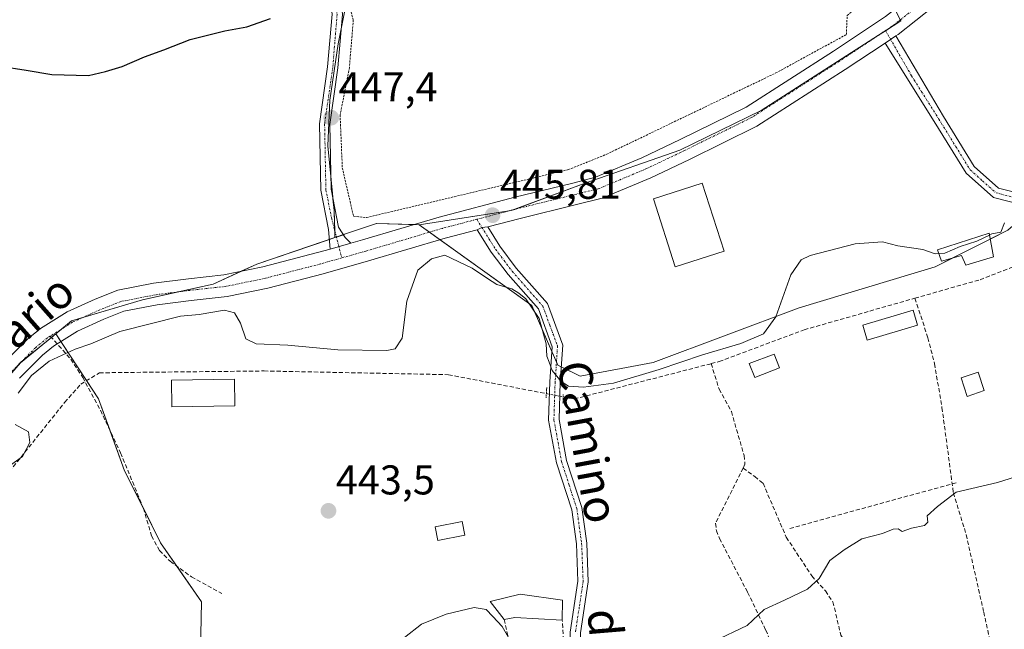
# Model space of a CAD drawing. Units: metres. Extents: x 591341 to 594832, y 4655001 to 4657360.
# Drawn here: x 593703 to 593940, y 4656754 to 4656901 of the extents above; entities that cross this region are included whole.
import ezdxf
from ezdxf.enums import TextEntityAlignment as Align

# ---------------------------------------------------------------- set-up
doc = ezdxf.new("R2010")
doc.units = ezdxf.units.M
doc.header["$MEASUREMENT"] = 0
for name, pattern in [('TRAZO_Y_PUNTO', [1, 0.5, -0.25, 0, -0.25]), ('TRAZOS', [0.75, 0.5, -0.25]), ('TRAZOS2', [0.375, 0.25, -0.125]), ('TRAZOSX2', [1.5, 1, -0.5])]:
    doc.linetypes.add(name, pattern=pattern)
for name, color, linetype, lineweight in [('Camino', 19, 'Continuous', 0), ('Camino Cxs', 19, 'Continuous', 0), ('Camino eje', 39, 'TRAZO_Y_PUNTO', 13), ('Carretera de calzada única', 19, 'Continuous', 13), ('Carretera de calzada única Cxs', 19, 'Continuous', 13), ('Carretera de calzada única eje', 19, 'TRAZO_Y_PUNTO', 0), ('Carátula', 7, 'Continuous', 5), ('Corriente artificial lineal', 5, 'TRAZOSX2', 13), ('Corriente artificial lineal oculto', 135, 'TRAZO_Y_PUNTO', 13), ('Cultivos leñosos', 92, 'Continuous', 0), ('Cultivos leñosos CxS', 92, 'Continuous', 0), ('Curva de nivel maestra', 36, 'Continuous', 30), ('Curva de nivel normal', 36, 'Continuous', 0), ('Edificación', 1, 'Continuous', 13), ('Edificación Cxs', 1, 'Continuous', 13), ('Edificación industrial', 135, 'Continuous', 13), ('Edificación industrial Cxs', 135, 'Continuous', 13), ('Edificación ligera', 1, 'Continuous', 0), ('Edificación ligera Cxs', 1, 'Continuous', 0), ('Huerta', 92, 'Continuous', 0), ('Huerta CxS', 92, 'Continuous', 0), ('Muro lineal', 1, 'TRAZOSX2', 13), ('Obra de contención lineal', 1, 'TRAZOSX2', 13), ('Pista no pavimentada', 254, 'Continuous', 13), ('Pista no pavimentada Cxs', 254, 'Continuous', 0), ('Pista pavimentada eje', 135, 'TRAZO_Y_PUNTO', 0), ('Puente lineal', 2, 'TRAZOS2', 0), ('Punto de cota en terreno', 7, 'Continuous', 0), ('Rótulo de punto de cota en terreno', 19, 'Continuous', 0), ('Senda', 19, 'TRAZOSX2', 0), ('Suelo desnudo', 252, 'Continuous', 0), ('Suelo desnudo CxS', 43, 'Continuous', 0), ('Texto cartográfico', 19, 'Continuous', 0), ('Valla', 19, 'TRAZOS', 0)]:
    doc.layers.add(name, color=color, linetype=linetype, lineweight=lineweight)
doc.styles.add('Arial', font='txt', dxfattribs={"height": 0.2})

# ---------------------------------------------------------------- blocks, each defined once
blk = doc.blocks.new('*U153')
at = {"layer": 'Huerta CxS', "color": 92, "linetype": 'Continuous', "lineweight": 0}
blk.add_polyline3d([(593746.8, 4656741.15, 440.99), (593747.19, 4656760.85, 441.83), (593737.34, 4656775.03, 442.17), (593728.68, 4656792.36, 442.96), (593722.37, 4656809.69, 443.78), (593712.1, 4656825.35, 445.28), (593715.91, 4656828.48, 445.33), (593732.97, 4656833.53, 445.34), (593750.02, 4656837.32, 445.44), (593760.5, 4656842.14, 445.79), (593779.31, 4656848.51, 445.98), (593781.85, 4656849.38, 445.95), (593789.31, 4656851.9, 446.48), (593789.32, 4656851.91, 446.48), (593789.42, 4656851.94, 446.48), (593799.59, 4656851.62, 445.89), (593826.69, 4656832.14, 444.92), (593832.95, 4656817.83, 445.1), (593838.31, 4656815.14, 445.36), (593855.89, 4656818.4, 445.4), (593891.06, 4656831.57, 444.54), (593923.79, 4656841.49, 444.63), (593941.3, 4656850.3, 444.75)], dxfattribs=at)
blk = doc.blocks.new('*U156')
at = {"layer": 'Huerta CxS', "color": 92, "linetype": 'Continuous', "lineweight": 0}
blk.add_polyline3d([(593693.17, 4656806.37, 445.31), (593703.59, 4656818.37, 445.24), (593712.1, 4656825.35, 445.28), (593722.37, 4656809.69, 443.78), (593728.68, 4656792.36, 442.96), (593737.34, 4656775.03, 442.17), (593747.19, 4656760.85, 441.83), (593746.8, 4656741.15, 440.99), (593729.07, 4656736.03, 440.74), (593732.61, 4656721.06, 438.19), (593735.37, 4656704.91, 437.67), (593735.97, 4656690.06, 437.26), (593742.78, 4656675.01, 436.35), (593746.55, 4656656.05, 435.56), (593746.38, 4656640.79, 435.61), (593746.38, 4656640.79, 435.61), (593742.7, 4656621.15, 433.06), (593731.31, 4656625.41, 434.05), (593731.07, 4656625.48, 434.06), (593649.54, 4656648.05, 437.36)], dxfattribs=at)
blk = doc.blocks.new('*U168')
at = {"layer": 'Cultivos leñosos CxS', "color": 92, "linetype": 'Continuous', "lineweight": 0}
blk.add_polyline3d([(593698.36, 4656911.7, 454.18), (593708.89, 4656912.7, 453.76), (593721.93, 4656918.22, 452.69), (593732.96, 4656928.25, 453.4), (593741.99, 4656931.26, 453.08), (593757.04, 4656926.24, 451.35), (593766.06, 4656921.23, 450.45), (593775.09, 4656915.21, 448.98), (593782.11, 4656905.18, 448.69), (593780.1, 4656895.15, 448.04), (593778.1, 4656881.61, 447.56), (593777.6, 4656870.58, 447.12), (593777.6, 4656870.58, 447.12), (593779.1, 4656855.03, 446.44), (593779.31, 4656848.51, 445.98), (593760.5, 4656842.14, 445.79), (593750.02, 4656837.32, 445.44), (593732.97, 4656833.53, 445.34), (593715.91, 4656828.48, 445.33), (593712.1, 4656825.35, 445.28), (593703.59, 4656818.37, 445.24), (593693.17, 4656806.37, 445.31)], dxfattribs=at)
blk = doc.blocks.new('5PATER')
at = {"layer": 'Carátula', "linetype": 'Continuous', "lineweight": 5}
h = blk.add_hatch(color=250, dxfattribs=at)
edge = h.paths.add_edge_path()
edge.add_ellipse((0, 0.01), major_axis=(-1.33, -1.34), ratio=0.999422, start_angle=0, end_angle=360)

msp = doc.modelspace()

# ---------------------------------------------------------------- linework, layer by layer
at = {"layer": 'Camino', "color": 19, "linetype": 'Continuous', "lineweight": 0}
for points in [[(593736.89, 4656933.75, 454.07), (593745.09, 4656931.84, 453.03), (593756.45, 4656927.51, 451.53), (593766.27, 4656921.5, 450.43), (593774.78, 4656914.21, 449.36), (593780.77, 4656905.74, 448.81), (593781.13, 4656902.25, 449.08), (593780.02, 4656889.37, 447.63), (593778.06, 4656875.75, 447.32), (593778.36, 4656860.16, 446.64), (593780.19, 4656851.01, 446.17), (593781.73, 4656848.55, 445.84), (593783.12, 4656847.16, 445.76)], [(593778.15, 4656845.76, 445.82), (593777.75, 4656850.47, 446.17), (593775.87, 4656859.89, 446.49), (593775.56, 4656875.9, 447.41), (593777.53, 4656889.6, 448.07), (593778.59, 4656902.3, 449.19), (593778.24, 4656905, 449.24), (593772.92, 4656912.51, 449.87), (593764.8, 4656919.47, 450.56), (593755.34, 4656925.26, 451.4), (593744.36, 4656929.44, 452.77), (593734.95, 4656931.64, 453.79)], [(593911.72, 4656895.34, 446.97), (593914.33, 4656897.07, 446.97)], [(593947.87, 4656855.61, 445.02), (593937.82, 4656858.15, 445.1), (593931.23, 4656863.99, 445.31), (593923.56, 4656876.43, 445.89), (593911.72, 4656895.34, 446.97)], [(593914.33, 4656897.07, 446.97), (593925.75, 4656877.64, 446.18), (593933.16, 4656865.62, 445.58), (593939.02, 4656860.42, 445.41), (593948.36, 4656858.06, 445.14)], [(593783.12, 4656847.16, 445.76), (593778.15, 4656845.76, 445.82)]]:
    msp.add_polyline3d(points, dxfattribs=at)
at = {"layer": 'Camino Cxs', "color": 19, "linetype": 'Continuous', "lineweight": 0}
for points in [[(593781.13, 4656902.25, 449.08), (593780.02, 4656889.37, 447.63), (593778.06, 4656875.75, 447.32), (593778.36, 4656860.16, 446.64), (593780.19, 4656851.01, 446.17), (593781.73, 4656848.55, 445.84), (593783.12, 4656847.16, 445.76), (593783.12, 4656847.16, 445.76), (593778.15, 4656845.76, 445.82), (593777.75, 4656850.47, 446.17), (593775.87, 4656859.89, 446.49), (593775.56, 4656875.9, 447.41), (593777.53, 4656889.6, 448.07), (593778.59, 4656902.3, 449.19)], [(593947.87, 4656855.61, 445.02), (593937.82, 4656858.15, 445.1), (593931.23, 4656863.99, 445.31), (593923.56, 4656876.43, 445.89), (593911.72, 4656895.34, 446.97), (593911.72, 4656895.34, 446.97), (593914.33, 4656897.07, 446.97), (593925.75, 4656877.64, 446.18), (593933.16, 4656865.62, 445.58), (593939.02, 4656860.42, 445.41), (593948.36, 4656858.06, 445.14)]]:
    msp.add_polyline3d(points, dxfattribs=at)
at = {"layer": 'Camino eje', "color": 39, "linetype": 'TRAZO_Y_PUNTO', "lineweight": 13}
for points in [[(593736.07, 4656932.66, 453.92), (593736.95, 4656932.46, 453.79), (593744.73, 4656930.64, 452.9), (593750.22, 4656928.55, 452.19), (593755.9, 4656926.39, 451.47), (593765.54, 4656920.49, 450.5), (593773.85, 4656913.36, 449.72), (593776.51, 4656909.61, 449.48), (593779.51, 4656905.37, 449.06), (593779.81, 4656902.25, 449.13), (593778.78, 4656889.49, 447.85), (593776.81, 4656875.83, 447.38), (593777.12, 4656860.03, 446.54), (593778.48, 4656853.23, 446.32), (593780.94, 4656843.62, 445.63)], [(593911.83, 4656898.35, 447.17), (593918.09, 4656887.47, 446.47), (593924.66, 4656877.04, 446.02), (593932.2, 4656864.81, 445.42), (593935.13, 4656862.21, 445.31), (593938.42, 4656859.29, 445.2), (593948.12, 4656856.84, 445.08), (593952.29, 4656856.24, 444.95), (593956.71, 4656855.62, 444.51), (593961.18, 4656852.3, 443.63), (593965.1, 4656847.21, 443.09), (593966.13, 4656838.04, 442.44), (593965.6, 4656824.33, 441.73), (593965.3, 4656809.11, 440.86), (593965.72, 4656797.23, 439.42), (593967.55, 4656782.96, 437.83), (593968.95, 4656771.86, 437.44)]]:
    msp.add_polyline3d(points, dxfattribs=at)
at = {"layer": 'Carretera de calzada única', "color": 19, "linetype": 'Continuous', "lineweight": 13}
for points in [[(594097.6, 4657072.04, 444.5), (594091.66, 4657070.78, 444.42), (594078.03, 4657067.3, 444.44), (594070.3, 4657063.02, 444.32), (594062.33, 4657057.55, 444.34), (594057.21, 4657052.79, 444.47), (594052.57, 4657047.08, 444.63), (594046.14, 4657038.76, 444.92), (594038.91, 4657027.76, 445.07), (594026.17, 4657011.34, 445.34), (594005.02, 4656986.18, 446), (593995.26, 4656974.52, 446.2), (593964.7, 4656941.87, 447.27), (593950.89, 4656927.95, 446.94), (593938.87, 4656917.13, 446.96), (593923.4, 4656904.16, 446.68), (593914.89, 4656897.44, 446.96), (593914.33, 4656897.07, 446.97)], [(593783.12, 4656847.16, 445.76), (593785.94, 4656847.96, 445.75), (593804.38, 4656853.45, 445.83), (593822.61, 4656858.23, 446.14), (593836.2, 4656861.57, 446.29), (593841.98, 4656863.02, 446.14), (593853.16, 4656867.69, 446.27), (593862.37, 4656872.09, 446.53), (593878.25, 4656879.91, 446.68), (593899.28, 4656893.4, 447.04), (593911.8, 4656901.71, 447.26), (593920.08, 4656908.24, 447.45), (593935.42, 4656921.11, 447.85), (593947.26, 4656931.77, 447.99), (593960.91, 4656945.52, 447.72), (593991.31, 4656978.02, 446.43), (594000.99, 4656989.56, 446.2), (594022.07, 4657014.65, 445.61), (594026.78, 4657020.72, 445.38)], [(593911.72, 4656895.34, 446.97), (593902.15, 4656888.99, 446.76), (593880.85, 4656875.32, 446.43), (593864.67, 4656867.35, 446.25), (593855.31, 4656862.88, 446.13), (593843.65, 4656858, 445.9), (593837.46, 4656856.46, 445.88), (593823.9, 4656853.13, 445.77), (593816.07, 4656851.07, 445.72)], [(593911.72, 4656895.34, 446.97), (593914.33, 4656897.07, 446.97)], [(593813.53, 4656850.4, 445.65), (593805.81, 4656848.37, 445.65), (593787.41, 4656842.9, 445.45), (593776.47, 4656839.81, 445.33), (593763.14, 4656836.36, 445.34), (593753.38, 4656834.33, 445.28), (593744.69, 4656833.38, 445.3), (593736.48, 4656832.31, 445.22), (593728.51, 4656830.77, 445.2), (593723.63, 4656828.86, 445.19), (593717.32, 4656826.01, 445.11), (593711.54, 4656822.38, 445.15), (593708.92, 4656820.23, 445.07), (593703.33, 4656814.64, 445.05)], [(593813.53, 4656850.4, 445.65), (593814.67, 4656850.94, 445.7), (593816.07, 4656851.07, 445.72)], [(593699.49, 4656818.25, 445.41), (593705.38, 4656824.14, 445.42), (593708.46, 4656826.66, 445.42), (593714.83, 4656830.66, 445.43), (593721.58, 4656833.72, 445.4), (593727.04, 4656835.86, 445.45), (593735.64, 4656837.52, 445.44), (593744.06, 4656838.61, 445.49), (593752.55, 4656839.54, 445.56), (593761.94, 4656841.49, 445.72), (593775.1, 4656844.9, 445.77), (593778.15, 4656845.76, 445.82)], [(593783.12, 4656847.16, 445.76), (593778.15, 4656845.76, 445.82)]]:
    msp.add_polyline3d(points, dxfattribs=at)
at = {"layer": 'Carretera de calzada única Cxs', "color": 19, "linetype": 'Continuous', "lineweight": 13}
for points in [[(593923.4, 4656904.16, 446.68), (593914.89, 4656897.44, 446.96), (593914.33, 4656897.07, 446.97), (593911.72, 4656895.34, 446.97), (593902.15, 4656888.99, 446.76), (593880.85, 4656875.32, 446.43), (593864.67, 4656867.35, 446.25), (593855.31, 4656862.88, 446.13), (593843.65, 4656858, 445.9), (593837.46, 4656856.46, 445.88), (593823.9, 4656853.13, 445.77), (593816.07, 4656851.07, 445.72), (593814.67, 4656850.94, 445.7), (593813.53, 4656850.4, 445.65), (593805.81, 4656848.37, 445.65), (593787.41, 4656842.9, 445.45), (593776.47, 4656839.81, 445.33), (593763.14, 4656836.36, 445.34), (593753.38, 4656834.33, 445.28), (593744.69, 4656833.38, 445.3), (593736.48, 4656832.31, 445.22), (593728.51, 4656830.77, 445.2), (593723.63, 4656828.86, 445.19), (593717.32, 4656826.01, 445.11), (593711.54, 4656822.38, 445.15), (593708.92, 4656820.23, 445.07), (593703.33, 4656814.64, 445.05)], [(593699.49, 4656818.25, 445.41), (593705.38, 4656824.14, 445.42), (593708.46, 4656826.66, 445.42), (593714.83, 4656830.66, 445.43), (593721.58, 4656833.72, 445.4), (593727.04, 4656835.86, 445.45), (593735.64, 4656837.52, 445.44), (593744.06, 4656838.61, 445.49), (593752.55, 4656839.54, 445.56), (593761.94, 4656841.49, 445.72), (593775.1, 4656844.9, 445.77), (593778.15, 4656845.76, 445.82), (593783.12, 4656847.16, 445.76), (593785.94, 4656847.96, 445.75), (593804.38, 4656853.45, 445.83), (593822.61, 4656858.23, 446.14), (593836.2, 4656861.57, 446.29), (593841.98, 4656863.02, 446.14), (593853.16, 4656867.69, 446.27), (593862.37, 4656872.09, 446.53), (593878.25, 4656879.91, 446.68), (593899.28, 4656893.4, 447.04), (593911.8, 4656901.71, 447.26)]]:
    msp.add_polyline3d(points, dxfattribs=at)
at = {"layer": 'Carretera de calzada única eje', "color": 19, "linetype": 'TRAZO_Y_PUNTO', "lineweight": 0}
for points in [[(594030.13, 4657020.44, 445.27), (594024.27, 4657012.88, 445.41), (594003.14, 4656987.75, 446.01), (593993.43, 4656976.14, 446.31), (593962.94, 4656943.57, 447.57), (593949.2, 4656929.72, 447.54), (593937.26, 4656918.98, 447.56), (593921.86, 4656906.06, 447.07), (593913.45, 4656899.42, 447.13), (593911.83, 4656898.35, 447.17)], [(593911.83, 4656898.35, 447.17), (593900.81, 4656891.04, 446.91), (593879.64, 4656877.45, 446.53), (593863.6, 4656869.55, 446.3), (593854.31, 4656865.11, 446.16), (593842.88, 4656860.33, 446.02), (593836.87, 4656858.84, 446.02), (593823.3, 4656855.5, 445.93), (593813.43, 4656852.91, 445.79)], [(593813.43, 4656852.91, 445.79), (593805.15, 4656850.73, 445.75), (593786.73, 4656845.25, 445.61), (593780.94, 4656843.62, 445.63)], [(593780.94, 4656843.62, 445.63), (593775.83, 4656842.17, 445.52), (593762.58, 4656838.74, 445.52), (593753, 4656836.75, 445.41), (593744.4, 4656835.81, 445.39), (593736.09, 4656834.73, 445.36), (593727.83, 4656833.13, 445.33), (593722.68, 4656831.12, 445.3), (593716.16, 4656828.17, 445.3), (593710.79, 4656824.79, 445.31)], [(593710.79, 4656824.79, 445.31), (593710.11, 4656824.37, 445.32), (593707.27, 4656822.05, 445.26), (593701.55, 4656816.32, 445.25), (593692.6, 4656806.19, 445.33), (593679.88, 4656793.13, 445.43), (593673.34, 4656787.65, 445.52), (593665.48, 4656781.08, 445.59), (593657.98, 4656776.16, 445.7), (593636.18, 4656761.98, 446.07), (593613.76, 4656749.37, 446.41), (593594.95, 4656741.36, 446.69), (593586.49, 4656738.31, 446.87), (593574.13, 4656734.3, 447.09), (593560.37, 4656731.04, 447.17), (593550.84, 4656730.34, 447.21), (593545.59, 4656730.11, 447.08)]]:
    msp.add_polyline3d(points, dxfattribs=at)
at = {"layer": 'Corriente artificial lineal', "color": 5, "linetype": 'TRAZOSX2', "lineweight": 13}
for points in [[(593918.91, 4656833.91, 444.15), (593934.57, 4656838.37, 444.37), (593945.75, 4656842.72, 443.8), (593953.36, 4656849.41, 443.97), (593954.08, 4656850.32, 444.02)], [(593869.85, 4656818.16, 444.03), (593871.78, 4656818.66, 443.95), (593892.22, 4656826.31, 444), (593918.91, 4656833.91, 444.15)], [(593918.91, 4656833.91, 444.15), (593922.03, 4656824.4, 443.1), (593923.62, 4656818.16, 443.08), (593925.42, 4656807.57, 441.71), (593928.17, 4656787.04, 440.02), (593931.24, 4656776.99, 438.18), (593935.47, 4656758.36, 437.25), (593937.8, 4656747.67, 436.88)], [(593834.2, 4656810.17, 444.58), (593836.9, 4656809.65, 444.63), (593869.85, 4656818.16, 444.03)], [(593869.85, 4656818.16, 444.03), (593871.76, 4656812.02, 443.28), (593874.72, 4656806.62, 443.1), (593877.79, 4656796.04, 442.47), (593878, 4656793.92, 442.48), (593877.56, 4656793.03, 442.42)], [(593522.15, 4656706.41, 444.81), (593529.39, 4656707.27, 444.65), (593534.99, 4656707.07, 444.68), (593538.41, 4656706.16, 444.72), (593540.28, 4656705.67, 444.7), (593544.52, 4656702.86, 444.43), (593548.37, 4656699.29, 444.37), (593552.59, 4656697.97, 444.37), (593556.53, 4656698.61, 444.9), (593579.9, 4656709.47, 444.18), (593619.74, 4656734.12, 444.75), (593624.96, 4656736.16, 444.87), (593642.13, 4656739.69, 444.82), (593646.82, 4656741.7, 445.07), (593651.82, 4656745.03, 444.69), (593664.49, 4656756.65, 444.89), (593679.68, 4656767.11, 444.42), (593684.09, 4656771.05, 444.04), (593714.24, 4656808.84, 444.24), (593718.11, 4656813.22, 444.49), (593722.59, 4656815.96, 444.61), (593762.24, 4656816.4, 444.04), (593806.63, 4656815.5, 443.82), (593830.19, 4656810.94, 444.33)], [(593877.56, 4656793.03, 442.42), (593870.91, 4656779.74, 441.8), (593871.12, 4656777.94, 441.58), (593871.87, 4656776.04, 441.53), (593878.64, 4656763.12, 441.41), (593882.98, 4656754.02, 439.26), (593886.47, 4656745.98, 438.06), (593887.74, 4656742.28, 437.65), (593888.48, 4656738.36, 437), (593889.75, 4656735.5, 437), (593890.49, 4656728.31, 436.46), (593892.19, 4656725.13, 436.62), (593893.98, 4656719.52, 435.87)], [(593877.56, 4656793.03, 442.42), (593880.33, 4656790.96, 441.96), (593882.34, 4656789.37, 441.57), (593887.95, 4656776.35, 441.01), (593894.09, 4656767.04, 440.29), (593897.37, 4656763.44, 439.19), (593899.17, 4656760.8, 438.71), (593901.08, 4656752.75, 437.74), (593902.77, 4656750.42, 437.42), (593905.41, 4656747.25, 437.26), (593913.14, 4656718.15, 435.02)]]:
    msp.add_polyline3d(points, dxfattribs=at)
at = {"layer": 'Corriente artificial lineal oculto', "color": 135, "linetype": 'TRAZO_Y_PUNTO', "lineweight": 13}
msp.add_polyline3d([(593830.19, 4656810.94, 444.33), (593834.2, 4656810.17, 444.58)], dxfattribs=at)
at = {"layer": 'Cultivos leñosos', "color": 92, "linetype": 'Continuous', "lineweight": 0}
for points in [[(593799.59, 4656851.62, 445.89), (593821.21, 4656854.95, 445.91), (593821.73, 4656855.03, 445.91), (593822.25, 4656855.22, 445.92), (593839.28, 4656861.55, 446.17), (593862.35, 4656869.57, 446.31), (593881.91, 4656879.1, 446.62), (593909.87, 4656897.05, 447.11), (593911.85, 4656898.32, 447.16), (593915.51, 4656900.66, 447.13), (593915.37, 4656900.94, 447.15), (593914.08, 4656903.51, 447.31), (593911.37, 4656908.94, 448.28), (593906.48, 4656918.72, 448.04), (593887.92, 4656956.33, 450.63), (593877.89, 4656949.81, 450.86), (593866.86, 4656943.79, 450.21), (593853.82, 4656937.77, 449.32), (593836.27, 4656934.26, 450.57), (593828.25, 4656934.26, 448.72), (593821.42, 4656936.2, 447.42), (593819.53, 4656957.96, 449.91)], [(593686.32, 4656910.7, 453.02), (593698.36, 4656911.7, 454.18), (593701.52, 4656912, 454.19), (593702.49, 4656912.09, 454.13), (593708.89, 4656912.7, 453.76), (593721.93, 4656918.22, 452.69), (593732.96, 4656928.25, 453.4), (593739.76, 4656930.52, 453.13), (593741.99, 4656931.26, 453.08), (593750.95, 4656928.27, 452.07), (593757.03, 4656926.24, 451.35), (593766.06, 4656921.23, 450.45), (593768.44, 4656919.64, 449.91), (593775.09, 4656915.21, 448.98), (593782.11, 4656905.18, 448.69), (593780.83, 4656898.79, 448.19), (593780.1, 4656895.15, 448.04), (593778.1, 4656881.61, 447.56), (593777.59, 4656870.58, 447.12), (593778.3, 4656863.3, 446.81), (593778.83, 4656857.81, 446.55), (593779.1, 4656855.03, 446.44), (593779.25, 4656850.19, 446.12), (593779.31, 4656848.51, 445.98)], [(593799.59, 4656851.62, 445.89), (593802.09, 4656849.82, 445.73), (593804.61, 4656848.01, 445.59), (593826.69, 4656832.14, 444.92), (593831.52, 4656821.08, 445.1), (593832.61, 4656818.59, 445.1), (593832.95, 4656817.83, 445.1), (593833.79, 4656817.4, 445.16), (593838.31, 4656815.14, 445.36), (593855.89, 4656818.4, 445.4), (593891.06, 4656831.57, 444.54), (593923.79, 4656841.49, 444.63), (593927.9, 4656843.56, 444.62), (593937.02, 4656848.15, 444.82), (593941.3, 4656850.3, 444.75), (593947.5, 4656855.7, 445.03), (593948.11, 4656856.24, 445.05), (593948.89, 4656856.72, 445.07), (593950.53, 4656857.75, 445.09), (593955.59, 4656860.92, 445.57), (593966.7, 4656871.44, 446.39), (593982, 4656876.1, 445.69), (593996.91, 4656880.64, 444.73), (594002.31, 4656890.98, 445.62)], [(593712.1, 4656825.35, 445.28), (593713.49, 4656826.49, 445.27), (593715.91, 4656828.48, 445.33), (593718.61, 4656829.28, 445.32), (593732.97, 4656833.53, 445.34), (593741.55, 4656835.44, 445.41), (593750.02, 4656837.32, 445.44), (593756.74, 4656840.41, 445.66), (593760.5, 4656842.14, 445.79), (593777.96, 4656848.06, 446.03), (593779.31, 4656848.51, 445.98)], [(593693.17, 4656806.37, 445.31), (593703.56, 4656818.33, 445.24), (593703.59, 4656818.37, 445.24), (593703.62, 4656818.4, 445.24), (593711.05, 4656824.49, 445.3), (593712.1, 4656825.35, 445.28)]]:
    msp.add_polyline3d(points, dxfattribs=at)
at = {"layer": 'Cultivos leñosos CxS', "color": 92, "linetype": 'Continuous', "lineweight": 0}
msp.add_polyline3d([(593941.3, 4656850.3, 444.75), (593923.79, 4656841.49, 444.63), (593891.06, 4656831.57, 444.54), (593855.89, 4656818.4, 445.4), (593838.31, 4656815.14, 445.36), (593832.95, 4656817.83, 445.1), (593826.69, 4656832.14, 444.92), (593799.59, 4656851.62, 445.89), (593821.73, 4656855.03, 445.91), (593839.28, 4656861.55, 446.17), (593862.35, 4656869.57, 446.31), (593881.91, 4656879.1, 446.62), (593915.51, 4656900.66, 447.13), (593906.48, 4656918.72, 448.04)], dxfattribs=at)
at = {"layer": 'Curva de nivel maestra', "color": 36, "linetype": 'Continuous', "lineweight": 30}
msp.add_polyline3d([(593698.77, 4656889.81, 450), (593704.96, 4656888.79, 450), (593711.15, 4656887.8, 450), (593720, 4656887.51, 450), (593724.06, 4656888.47, 450), (593728.1, 4656889.67, 450), (593733.44, 4656892, 450), (593738.1, 4656893.68, 450), (593744.44, 4656896.2, 450), (593752.77, 4656898.32, 450), (593758.1, 4656899.24, 450), (593763.77, 4656901.28, 450)], dxfattribs=at)
at = {"layer": 'Curva de nivel normal', "color": 36, "linetype": 'Continuous', "lineweight": 0}
for points in [[(593936.83, 4656849.11, 445), (593937.45, 4656849.41, 445), (593939.61, 4656849.82, 445), (593940.45, 4656852.09, 445)], [(593924.67, 4656844.66, 445), (593926.11, 4656844.75, 445), (593929.78, 4656846.34, 445), (593933.78, 4656847.65, 445), (593936.83, 4656849.11, 445)], [(593703.06, 4656811.09, 445), (593706.27, 4656815.3, 445), (593710.52, 4656818.72, 445), (593716.77, 4656821.61, 445), (593720.53, 4656822.91, 445), (593727.49, 4656825.87, 445), (593742.15, 4656829.63, 445), (593746.61, 4656829.99, 445), (593752.69, 4656831.01, 445), (593755.1, 4656830.41, 445), (593756.56, 4656827.88, 445), (593757.82, 4656824.14, 445), (593760.32, 4656822.97, 445), (593767.98, 4656822.6, 445), (593780.01, 4656821.48, 445), (593791.77, 4656821.35, 445), (593793.83, 4656821.74, 445), (593795.5, 4656824.27, 445), (593796.58, 4656833.23, 445), (593799.22, 4656840.68, 445), (593802.55, 4656843.41, 445), (593805.77, 4656844.27, 445), (593812.29, 4656841.11, 445), (593816.04, 4656838.68, 445), (593818.23, 4656837.21, 445), (593821.9, 4656836.21, 445), (593823.53, 4656835.17, 445), (593825.28, 4656833.74, 445), (593828.49, 4656829.05, 445), (593830.17, 4656822.96, 445), (593830.31, 4656819.95, 445), (593830.87, 4656818.51, 445), (593831.59, 4656816.52, 445), (593833.75, 4656813.86, 445), (593835.51, 4656812.77, 445), (593839.16, 4656812.46, 445), (593846.31, 4656813.5, 445), (593857.38, 4656816.74, 445), (593867.78, 4656820.32, 445), (593876.97, 4656822.99, 445), (593882.43, 4656825.35, 445), (593885.4, 4656829.42, 445), (593889, 4656839.52, 445), (593891.52, 4656843.14, 445), (593893.72, 4656844.18, 445), (593904.51, 4656846.98, 445), (593911.13, 4656847.5, 445), (593914.78, 4656846.55, 445), (593920.78, 4656845.63, 445), (593923.78, 4656844.6, 445), (593924.67, 4656844.66, 445)], [(593701.18, 4656793.72, 445), (593704.12, 4656795.79, 445), (593705.85, 4656799.17, 445), (593705.51, 4656801.77, 445), (593702.31, 4656803.51, 445)], [(593951.52, 4656793.55, 440), (593938.78, 4656789.51, 440), (593928.86, 4656787.18, 440), (593924.35, 4656783.8, 440), (593921.87, 4656781.5, 440), (593921.98, 4656780, 440), (593921.19, 4656779.17, 440), (593918.09, 4656778.58, 440), (593915.87, 4656777.74, 440), (593914.88, 4656778.37, 440), (593913.64, 4656778.3, 440), (593911.11, 4656777.23, 440), (593906.11, 4656776.02, 440), (593901.85, 4656773.3, 440), (593898.4, 4656770.73, 440), (593895.85, 4656766.42, 440), (593893.02, 4656763.86, 440), (593887.48, 4656761.18, 440), (593882.58, 4656758.95, 440), (593878.5, 4656755.12, 440), (593870.45, 4656751.25, 440)], [(593823.82, 4656747.46, 440), (593819.53, 4656754.84, 440), (593817.34, 4656757.3, 440), (593815.7, 4656758.99, 440), (593812.77, 4656759.46, 440), (593806.1, 4656757.86, 440), (593800.1, 4656755.41, 440), (593796.04, 4656752.26, 440)]]:
    msp.add_polyline3d(points, dxfattribs=at)
at = {"layer": 'Edificación', "color": 1, "linetype": 'Continuous', "lineweight": 13}
for points in [[(593936.75, 4656849.55, 447.01), (593937.83, 4656843.87, 446.99), (593931.16, 4656841.89, 447.16), (593930.11, 4656844.21, 448.73), (593925.32, 4656842.8, 446.57), (593924.35, 4656845.58, 446.98), (593936.75, 4656849.55, 447.01)], [(593919.53, 4656827.44, 445.37), (593907.42, 4656823.85, 445.01), (593906.35, 4656827.44, 445.68), (593918.46, 4656831.03, 444.97), (593919.53, 4656827.44, 445.37)], [(593886.32, 4656817.14, 444.3), (593880.35, 4656814.83, 445.48), (593879.04, 4656818.17, 444.96), (593885.03, 4656820.48, 445.63), (593886.32, 4656817.14, 444.3)]]:
    msp.add_polyline3d(points, dxfattribs=at)
at = {"layer": 'Edificación Cxs', "color": 1, "linetype": 'Continuous', "lineweight": 13}
for points in [[(593936.75, 4656849.55, 447.01), (593937.83, 4656843.87, 446.99), (593931.16, 4656841.89, 447.16), (593930.11, 4656844.21, 448.73), (593925.32, 4656842.8, 446.57), (593924.35, 4656845.58, 446.98), (593936.75, 4656849.55, 447.01)], [(593919.53, 4656827.44, 445.37), (593907.42, 4656823.85, 445.01), (593906.35, 4656827.44, 445.68), (593918.46, 4656831.03, 444.97), (593919.53, 4656827.44, 445.37)], [(593886.32, 4656817.14, 444.3), (593880.35, 4656814.83, 445.48), (593879.04, 4656818.17, 444.96), (593885.03, 4656820.48, 445.63), (593886.32, 4656817.14, 444.3)]]:
    msp.add_polyline3d(points, close=True, dxfattribs=at)
at = {"layer": 'Edificación industrial', "color": 135, "linetype": 'Continuous', "lineweight": 13}
for points in [[(593872.96, 4656845.23, 450.66), (593861.21, 4656841.46, 450.06), (593855.94, 4656857.84, 451.29), (593867.69, 4656861.62, 451.58), (593872.96, 4656845.23, 450.66)], [(593755.22, 4656808.02, 444.93), (593740.07, 4656807.74, 446.24), (593739.95, 4656814.18, 446.74), (593755.11, 4656814.46, 445.32), (593755.22, 4656808.02, 444.93)]]:
    msp.add_polyline3d(points, dxfattribs=at)
at = {"layer": 'Edificación industrial Cxs', "color": 135, "linetype": 'Continuous', "lineweight": 13}
for points in [[(593872.96, 4656845.23, 450.66), (593861.21, 4656841.46, 450.06), (593855.94, 4656857.84, 451.29), (593867.69, 4656861.62, 451.58), (593872.96, 4656845.23, 450.66)], [(593755.22, 4656808.02, 444.93), (593740.07, 4656807.74, 446.24), (593739.95, 4656814.18, 446.74), (593755.11, 4656814.46, 445.32), (593755.22, 4656808.02, 444.93)]]:
    msp.add_polyline3d(points, close=True, dxfattribs=at)
at = {"layer": 'Edificación ligera', "color": 1, "linetype": 'Continuous', "lineweight": 0}
for points in [[(593935.59, 4656811.67, 444.05), (593931.49, 4656810.29, 444.37), (593930, 4656814.76, 444.89), (593934.09, 4656816.13, 444.59), (593935.59, 4656811.67, 444.05)], [(593810.57, 4656776.89, 443.84), (593804.07, 4656775.59, 443.06), (593803.41, 4656778.87, 443.53), (593809.91, 4656780.19, 443.73), (593810.57, 4656776.89, 443.84)], [(593820.01, 4656756.55, 441.16), (593816.69, 4656760.92, 442.41), (593823.92, 4656762.64, 442.98), (593834.1, 4656761.22, 443.76)], [(593834.1, 4656761.22, 443.76), (593834.03, 4656756.38, 442.97)], [(593834.03, 4656756.38, 442.97), (593822.62, 4656757.03, 443.37), (593820.01, 4656756.55, 441.16)]]:
    msp.add_polyline3d(points, dxfattribs=at)
at = {"layer": 'Edificación ligera Cxs', "color": 1, "linetype": 'Continuous', "lineweight": 0}
for points in [[(593935.59, 4656811.67, 444.05), (593931.49, 4656810.29, 444.37), (593930, 4656814.76, 444.89), (593934.09, 4656816.13, 444.59), (593935.59, 4656811.67, 444.05)], [(593810.57, 4656776.89, 443.84), (593804.07, 4656775.59, 443.06), (593803.41, 4656778.87, 443.53), (593809.91, 4656780.19, 443.73), (593810.57, 4656776.89, 443.84)], [(593834.1, 4656761.22, 443.76), (593834.03, 4656756.38, 442.97), (593822.62, 4656757.03, 443.37), (593820.01, 4656756.55, 441.16), (593816.69, 4656760.92, 442.41), (593823.92, 4656762.64, 442.98), (593834.1, 4656761.22, 443.76)]]:
    msp.add_polyline3d(points, close=True, dxfattribs=at)
at = {"layer": 'Huerta', "color": 92, "linetype": 'Continuous', "lineweight": 0}
for points in [[(593799.59, 4656851.62, 445.89), (593802.09, 4656849.82, 445.73), (593804.61, 4656848.01, 445.59), (593826.69, 4656832.14, 444.92), (593831.52, 4656821.08, 445.1), (593832.61, 4656818.59, 445.1), (593832.95, 4656817.83, 445.1), (593833.79, 4656817.4, 445.16), (593838.31, 4656815.14, 445.36), (593855.89, 4656818.4, 445.4), (593891.06, 4656831.57, 444.54), (593923.79, 4656841.49, 444.63), (593927.9, 4656843.56, 444.62), (593937.02, 4656848.15, 444.82), (593941.3, 4656850.3, 444.75), (593947.5, 4656855.7, 445.03), (593948.11, 4656856.24, 445.05), (593948.89, 4656856.72, 445.07), (593950.53, 4656857.75, 445.09), (593955.59, 4656860.92, 445.57), (593966.7, 4656871.44, 446.39), (593982, 4656876.1, 445.69), (593996.91, 4656880.64, 444.73), (594002.31, 4656890.98, 445.62)], [(593779.31, 4656848.51, 445.98), (593779.65, 4656848.63, 445.97), (593781.33, 4656849.2, 445.93), (593781.85, 4656849.38, 445.95), (593789.31, 4656851.9, 446.48), (593789.32, 4656851.91, 446.48), (593789.42, 4656851.94, 446.48), (593798.36, 4656851.66, 445.96), (593799.59, 4656851.62, 445.89)], [(593712.1, 4656825.35, 445.28), (593713.49, 4656826.49, 445.27), (593715.91, 4656828.48, 445.33), (593718.61, 4656829.28, 445.32), (593732.97, 4656833.53, 445.34), (593741.55, 4656835.44, 445.41), (593750.02, 4656837.32, 445.44), (593756.74, 4656840.41, 445.66), (593760.5, 4656842.14, 445.79), (593777.96, 4656848.06, 446.03), (593779.31, 4656848.51, 445.98)], [(593693.17, 4656806.37, 445.31), (593703.56, 4656818.33, 445.24), (593703.59, 4656818.37, 445.24), (593703.62, 4656818.4, 445.24), (593711.05, 4656824.49, 445.3), (593712.1, 4656825.35, 445.28)], [(593742.7, 4656621.15, 433.06), (593746.38, 4656640.79, 435.61), (593746.54, 4656656.05, 435.56), (593742.78, 4656675.01, 436.35), (593735.97, 4656690.06, 437.26), (593735.66, 4656697.7, 437.39), (593735.37, 4656704.91, 437.67), (593732.61, 4656721.06, 438.19), (593729.07, 4656736.03, 440.74), (593746.8, 4656741.15, 440.99), (593747.19, 4656760.85, 441.83), (593741.27, 4656769.38, 442.01), (593737.34, 4656775.03, 442.17), (593733.19, 4656783.33, 442.69), (593728.68, 4656792.36, 442.96), (593725.09, 4656802.22, 443.34), (593722.37, 4656809.69, 443.78), (593719.5, 4656814.07, 444.55), (593713.32, 4656823.5, 445.13), (593712.1, 4656825.35, 445.28)]]:
    msp.add_polyline3d(points, dxfattribs=at)
at = {"layer": 'Muro lineal', "color": 1, "linetype": 'TRAZOSX2', "lineweight": 13}
msp.add_polyline3d([(593820.01, 4656756.55, 441.16), (593821.37, 4656750.81, 441.54), (593826.17, 4656740.73, 444.24), (593834.82, 4656742.6, 440.5), (593834.03, 4656756.38, 442.97)], dxfattribs=at)
at = {"layer": 'Obra de contención lineal', "color": 1, "linetype": 'TRAZOSX2', "lineweight": 13}
msp.add_polyline3d([(593928.8, 4656789.48, 441.01), (593888.77, 4656778.46, 441.69)], dxfattribs=at)
at = {"layer": 'Pista no pavimentada', "color": 254, "linetype": 'Continuous', "lineweight": 13}
for points in [[(593813.53, 4656850.4, 445.65), (593814.67, 4656850.94, 445.7), (593816.07, 4656851.07, 445.72)], [(593876.23, 4656596.91, 426.57), (593868.95, 4656623.04, 428.79), (593860.24, 4656649.99, 431.37), (593855.62, 4656658.81, 432.47), (593847.86, 4656671.52, 433.77), (593843.85, 4656680.71, 434.01), (593841.96, 4656695.54, 435.37), (593839.07, 4656718.19, 436.87), (593835.61, 4656739.75, 438.75), (593835.94, 4656753.52, 440.43), (593837.79, 4656765.78, 441.44), (593837.43, 4656774.74, 442.1), (593836.29, 4656782.99, 443.21), (593832.62, 4656794.27, 443.49), (593830.74, 4656804.53, 444.01), (593831.05, 4656813.82, 444.73), (593831.6, 4656822.24, 445.15), (593828.26, 4656831.34, 444.9), (593820.96, 4656839.62, 445.45), (593816.93, 4656845.01, 445.53), (593813.53, 4656850.4, 445.65)], [(593816.07, 4656851.07, 445.72), (593818.99, 4656846.42, 445.52), (593822.9, 4656841.19, 445.53), (593830.44, 4656832.64, 445.32), (593834.13, 4656822.61, 445.32), (593833.55, 4656813.69, 444.99), (593833.25, 4656804.72, 444.37), (593835.05, 4656794.88, 443.84), (593838.73, 4656783.55, 443.49), (593839.92, 4656774.96, 442.56), (593840.29, 4656765.65, 441.54), (593838.44, 4656753.31, 440.89), (593838.11, 4656739.92, 438.83), (593841.55, 4656718.54, 436.82), (593844.44, 4656695.85, 435.39), (593846.29, 4656681.38, 433.91), (593850.08, 4656672.67, 433.52), (593857.8, 4656660.04, 432.26), (593862.56, 4656650.96, 431.08), (593871.79, 4656623.13, 429), (593879.34, 4656596.62, 426.5)]]:
    msp.add_polyline3d(points, dxfattribs=at)
at = {"layer": 'Pista no pavimentada Cxs', "color": 254, "linetype": 'Continuous', "lineweight": 0}
msp.add_polyline3d([(593835.94, 4656753.52, 440.43), (593837.79, 4656765.78, 441.44), (593837.43, 4656774.74, 442.1), (593836.29, 4656782.99, 443.21), (593832.62, 4656794.27, 443.49), (593830.74, 4656804.53, 444.01), (593831.05, 4656813.82, 444.73), (593831.6, 4656822.24, 445.15), (593828.26, 4656831.34, 444.9), (593820.96, 4656839.62, 445.45), (593816.93, 4656845.01, 445.53), (593813.53, 4656850.4, 445.65), (593814.67, 4656850.94, 445.7), (593816.07, 4656851.07, 445.72), (593818.99, 4656846.42, 445.52), (593822.9, 4656841.19, 445.53), (593830.44, 4656832.64, 445.32), (593834.13, 4656822.61, 445.32), (593833.55, 4656813.69, 444.99), (593833.25, 4656804.72, 444.37), (593835.05, 4656794.88, 443.84), (593838.73, 4656783.55, 443.49), (593839.92, 4656774.96, 442.56), (593840.29, 4656765.65, 441.54), (593838.44, 4656753.31, 440.89)], dxfattribs=at)
at = {"layer": 'Pista pavimentada eje', "color": 135, "linetype": 'TRAZO_Y_PUNTO', "lineweight": 0}
msp.add_polyline3d([(593813.43, 4656852.91, 445.79), (593816.38, 4656848.24, 445.62), (593817.96, 4656845.72, 445.53), (593821.93, 4656840.41, 445.55), (593829.35, 4656831.99, 445.16), (593831.02, 4656827.44, 445.18), (593832.87, 4656822.43, 445.24), (593832.3, 4656813.76, 444.86), (593832, 4656804.63, 444.22), (593833.84, 4656794.58, 443.66), (593835.67, 4656788.94, 443.79), (593837.51, 4656783.27, 443.34), (593838.68, 4656774.85, 442.33), (593839.04, 4656765.72, 441.49), (593838.12, 4656759.55, 440.96), (593837.19, 4656753.42, 440.59)], dxfattribs=at)
at = {"layer": 'Puente lineal', "color": 2, "linetype": 'TRAZOS2', "lineweight": 0}
for points in [[(593830.28, 4656812.44, 444.94), (593830.12, 4656809.85, 444.66)], [(593834.21, 4656810.72, 444.77), (593834.19, 4656808.64, 444.67)]]:
    msp.add_polyline3d(points, dxfattribs=at)
at = {"layer": 'Senda', "color": 19, "linetype": 'TRAZOSX2', "lineweight": 0}
msp.add_polyline3d([(593710.79, 4656824.79, 445.31), (593715.72, 4656819.23, 444.71), (593718.58, 4656814.86, 444.59), (593722.87, 4656806.93, 443.51), (593727.71, 4656796.69, 443.23), (593733.18, 4656783.35, 442.69), (593735.17, 4656776.68, 442.28), (593737.07, 4656773.19, 441.9), (593739.61, 4656770.57, 442.01), (593744.77, 4656766.84, 441.93), (593752.08, 4656762.79, 442)], dxfattribs=at)
at = {"layer": 'Suelo desnudo', "color": 252, "linetype": 'Continuous', "lineweight": 0}
for points in [[(593799.59, 4656851.62, 445.89), (593821.21, 4656854.95, 445.91), (593821.73, 4656855.03, 445.91), (593822.25, 4656855.22, 445.92), (593839.28, 4656861.55, 446.17), (593862.35, 4656869.57, 446.31), (593881.91, 4656879.1, 446.62), (593909.87, 4656897.05, 447.11), (593911.85, 4656898.32, 447.16), (593915.51, 4656900.66, 447.13), (593915.37, 4656900.94, 447.15), (593914.08, 4656903.51, 447.31), (593911.37, 4656908.94, 448.28), (593906.48, 4656918.72, 448.04), (593887.92, 4656956.33, 450.63), (593877.89, 4656949.81, 450.86), (593866.86, 4656943.79, 450.21), (593853.82, 4656937.77, 449.32), (593836.27, 4656934.26, 450.57), (593828.25, 4656934.26, 448.72), (593821.42, 4656936.2, 447.42), (593819.53, 4656957.96, 449.91)], [(593686.32, 4656910.7, 453.02), (593698.36, 4656911.7, 454.18), (593701.52, 4656912, 454.19), (593702.49, 4656912.09, 454.13), (593708.89, 4656912.7, 453.76), (593721.93, 4656918.22, 452.69), (593732.96, 4656928.25, 453.4), (593739.76, 4656930.52, 453.13), (593741.99, 4656931.26, 453.08), (593750.95, 4656928.27, 452.07), (593757.03, 4656926.24, 451.35), (593766.06, 4656921.23, 450.45), (593768.44, 4656919.64, 449.91), (593775.09, 4656915.21, 448.98), (593782.11, 4656905.18, 448.69), (593780.83, 4656898.79, 448.19), (593780.1, 4656895.15, 448.04), (593778.1, 4656881.61, 447.56), (593777.59, 4656870.58, 447.12), (593778.3, 4656863.3, 446.81), (593778.83, 4656857.81, 446.55), (593779.1, 4656855.03, 446.44), (593779.25, 4656850.19, 446.12), (593779.31, 4656848.51, 445.98)], [(593779.31, 4656848.51, 445.98), (593779.65, 4656848.63, 445.97), (593781.33, 4656849.2, 445.93), (593781.85, 4656849.38, 445.95), (593789.31, 4656851.9, 446.48), (593789.32, 4656851.91, 446.48), (593789.42, 4656851.94, 446.48), (593798.36, 4656851.66, 445.96), (593799.59, 4656851.62, 445.89)]]:
    msp.add_polyline3d(points, dxfattribs=at)
at = {"layer": 'Suelo desnudo CxS', "color": 43, "linetype": 'Continuous', "lineweight": 0}
msp.add_polyline3d([(593906.48, 4656918.72, 448.04), (593915.51, 4656900.66, 447.13), (593881.91, 4656879.1, 446.62), (593862.35, 4656869.57, 446.31), (593839.28, 4656861.55, 446.17), (593821.73, 4656855.03, 445.91), (593799.59, 4656851.62, 445.89), (593789.42, 4656851.94, 446.48), (593789.32, 4656851.91, 446.48), (593789.31, 4656851.9, 446.48), (593781.85, 4656849.38, 445.95), (593779.31, 4656848.51, 445.98), (593779.1, 4656855.03, 446.44), (593777.6, 4656870.58, 447.12), (593778.1, 4656881.61, 447.56), (593780.1, 4656895.15, 448.04), (593782.11, 4656905.18, 448.69)], dxfattribs=at)
at = {"layer": 'Valla', "color": 19, "linetype": 'TRAZOS', "lineweight": 0}
msp.add_polyline3d([(593773.39, 4656945.18, 450.58), (593766.96, 4656923.85, 450.72), (593781.1, 4656910.78, 449.47), (593783.71, 4656900.87, 449.46), (593782.78, 4656889.44, 448.12), (593780.54, 4656878.03, 448.01), (593781.07, 4656865.28, 448.12), (593783.77, 4656853.67, 448.39), (593786.87, 4656853.33, 447.98), (593835.48, 4656864.87, 448.14), (593844.71, 4656868.58, 448.24), (593885.41, 4656888.14, 448.36), (593902.4, 4656897.4, 448.58), (593902.6, 4656902, 447.87), (593911.48, 4656909.03, 448.83)], dxfattribs=at)

# ---------------------------------------------------------------- block references
at = {"layer": 'Cultivos leñosos CxS', "color": 92, "linetype": 'Continuous', "lineweight": 0}
msp.add_blockref('*U168', (0, 0), dxfattribs=at)
at = {"layer": 'Huerta CxS', "color": 92, "linetype": 'Continuous', "lineweight": 0}
for name in ['*U153', '*U156']:
    msp.add_blockref(name, (0, 0), dxfattribs=at)
at = {"layer": 'Punto de cota en terreno', "linetype": 'Continuous', "lineweight": 0}
for p in [(593778.4, 4656877.37, 447.4), (593817.24, 4656853.9, 445.81), (593777.74, 4656782.72, 443.5)]:
    msp.add_blockref('5PATER', p, dxfattribs=at)

# ---------------------------------------------------------------- texts
at = {"layer": 'Rótulo de punto de cota en terreno', "color": 19, "linetype": 'Continuous', "lineweight": 0, "style": 'Arial'}
for s, p in [('447,4', (593780.16, 4656879.13)), ('445,81', (593819, 4656855.66)), ('443,5', (593779.5, 4656784.48))]:
    msp.add_text(s, height=7, dxfattribs=at).set_placement(p, align=Align.BOTTOM_LEFT)
at = {"layer": 'Texto cartográfico', "color": 19, "linetype": 'Continuous', "lineweight": 0, "style": 'Arial'}
for s, rotation, p in [('Camino del Calvario', 41.4285, (593676.45, 4656803.58)), ('Camino', -79.6239, (593840.23, 4656799.33)), ('de', -85.2792, (593844.58, 4656752.74))]:
    msp.add_text(s, height=8, rotation=rotation, dxfattribs=at).set_placement(p, align=Align.MIDDLE_CENTER)

doc.saveas('drawing.dxf')
